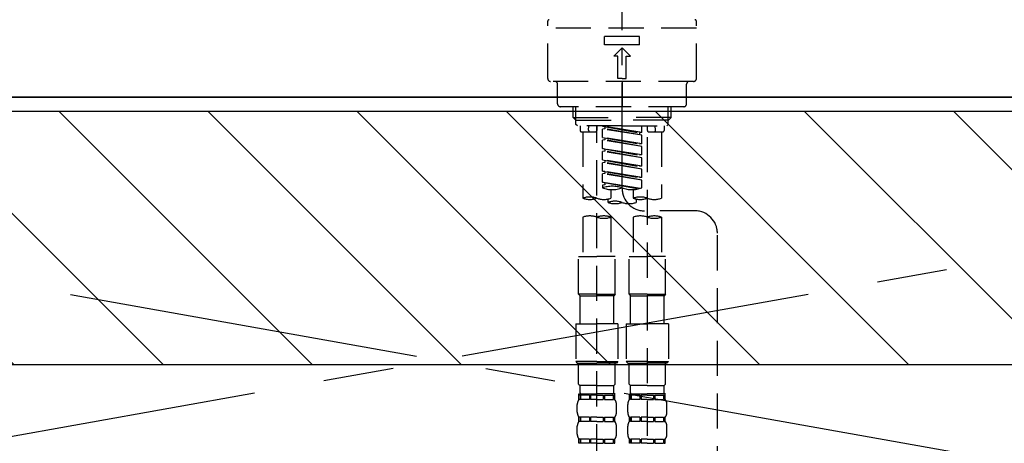
# Model space of a CAD drawing. Extents: x 84007 to 110144, y -21830 to -13430.
# Drawn here: x 98971 to 99321, y -19308 to -19157 of the extents above; entities that cross this region are included whole.
import ezdxf

# ---------------------------------------------------------------- set-up
doc = ezdxf.new("R2010")
doc.units = 0
doc.header["$LTSCALE"] = 50
doc.header["$MEASUREMENT"] = 0
for name, pattern in [('CENTER', [2, 1.25, -0.25, 0.25, -0.25]), ('CENTER2', [1.125, 0.75, -0.125, 0.125, -0.125]), ('DASHED', [0.75, 0.5, -0.25])]:
    doc.linetypes.add(name, pattern=pattern)
for name, color, linetype in [('120-キャビネット（外）', 7, 'CONTINUOUS'), ('123-扉向き', 231, 'CENTER'), ('126-甲板', 2, 'CONTINUOUS'), ('150-機器', 8, 'CONTINUOUS'), ('180-補助', 161, 'CONTINUOUS')]:
    doc.layers.add(name, color=color, linetype=linetype)

msp = doc.modelspace()

# ---------------------------------------------------------------- hatches: boundary and pattern name
at = {"layer": '180-補助'}
h = msp.add_hatch(dxfattribs=at)
h.set_pattern_fill('ANSI31', color=13, scale=300, style=0)
h.set_pattern_definition([(135, (500651.923, -5661.833), (26.5165043, 26.5165043), [])])
h.paths.add_polyline_path([(100844.85, -19189.89), (98575.85, -19189.89), (98575.85, -19279.89), (100844.85, -19279.89)])

# ---------------------------------------------------------------- linework, layer by layer
at = {"layer": '120-キャビネット（外）', "color": 6}
msp.add_lwpolyline([(98594.85, -19184.89), (100094.85, -19184.89), (100094.85, -19904.89), (98594.85, -19904.89)], close=True, dxfattribs=at)
at = {"layer": '123-扉向き', "ltscale": 2}
for p, q in [((98594.85, -19184.89), (99644.85, -19371.89)), ((99644.85, -19184.89), (98594.85, -19371.89))]:
    msp.add_line(p, q, dxfattribs=at)
at = {"layer": '126-甲板'}
msp.add_lwpolyline([(98572.85, -19144.89), (100841.85, -19144.89), (100841.85, -19184.89), (98572.85, -19184.89)], close=True, dxfattribs=at)
at = {"layer": '150-機器', "color": 161, "linetype": 'CENTER2'}
msp.add_line((99184.85, -19217.27), (99184.85, -18885.28), dxfattribs=at)
at = {"layer": '150-機器', "color": 13, "linetype": 'DASHED', "ltscale": 0.5}
for p, q in [((99158.42, -19178.25), (99158.42, -19157.81)), ((99211.28, -19178.25), (99211.28, -19157.81)), ((99211.28, -19160.3), (99158.42, -19160.3)), ((99178.62, -19166.29), (99178.62, -19163.29)), ((99191.09, -19163.29), (99178.62, -19163.29)), ((99191.09, -19166.29), (99191.09, -19163.29)), ((99191.09, -19166.29), (99178.62, -19166.29)), ((99181.86, -19170.27), (99184.85, -19167.28)), ((99187.84, -19170.27), (99184.85, -19167.28)), ((99183.36, -19170.27), (99181.86, -19170.27)), ((99183.36, -19178.25), (99183.36, -19170.27)), ((99186.35, -19178.25), (99186.35, -19170.27)), ((99186.35, -19170.27), (99187.84, -19170.27)), ((99184.85, -19178.25), (99183.36, -19178.25)), ((99184.85, -19178.25), (99186.35, -19178.25)), ((99210.29, -19179.25), (99159.42, -19179.25)), ((99161.91, -19187.23), (99161.91, -19180.25)), ((99184.85, -19179.25), (99184.85, -19188.23)), ((99207.79, -19187.23), (99207.79, -19180.25)), ((99206.79, -19188.23), (99162.91, -19188.23)), ((99167.4, -19192.06), (99167.4, -19188.23)), ((99168.41, -19193.06), (99168.41, -19188.23)), ((99201.29, -19193.06), (99201.29, -19188.23)), ((99202.31, -19192.06), (99202.31, -19188.23)), ((99168.4, -19193.06), (99167.4, -19192.06)), ((99167.4, -19192.06), (99184.85, -19192.06)), ((99202.31, -19192.06), (99184.85, -19192.06)), ((99201.31, -19193.06), (99202.31, -19192.06)), ((99168.41, -19193.07), (99184.85, -19193.07)), ((99168.45, -19194.55), (99168.45, -19193.06)), ((99168.95, -19195.05), (99168.45, -19194.55)), ((99184.85, -19195.05), (99168.95, -19195.05)), ((99169.89, -19195.05), (99169.89, -19196.65)), ((99172.93, -19196.6), (99173.07, -19195.05)), ((99175.88, -19195.05), (99175.88, -19196.65)), ((99175.88, -19313.54), (99175.88, -19195.05)), ((99177.87, -19195.16), (99190.99, -19197.52)), ((99191.83, -19197.41), (99177.87, -19195.16)), ((99178.72, -19196.05), (99177.87, -19196.16)), ((99178.72, -19196.05), (99177.87, -19196.16)), ((99178.72, -19196.05), (99177.87, -19196.16)), ((99177.87, -19199.15), (99177.87, -19196.16)), ((99191.83, -19198.41), (99177.87, -19196.16)), ((99177.87, -19199.15), (99177.87, -19196.16)), ((99178.72, -19195.31), (99178.72, -19196.05)), ((99191.83, -19198.41), (99178.72, -19196.05)), ((99201.29, -19193.07), (99184.85, -19193.07)), ((99184.85, -19195.05), (99200.81, -19195.05)), ((99191.83, -19197.41), (99191.83, -19195.05)), ((99193.83, -19195.05), (99193.83, -19196.65)), ((99196.77, -19196.6), (99196.64, -19195.05)), ((99199.81, -19195.05), (99199.81, -19196.65)), ((99200.76, -19195.05), (99201.26, -19194.55)), ((99201.26, -19194.55), (99201.26, -19193.06)), ((99170.39, -19197.15), (99175.38, -19197.15)), ((99170.89, -19197.15), (99170.89, -19220.77)), ((99177.87, -19199.15), (99190.99, -19201.51)), ((99191.83, -19201.4), (99177.87, -19199.15)), ((99178.72, -19199.3), (99178.72, -19200.04)), ((99178.72, -19199.3), (99178.72, -19200.04)), ((99191.83, -19197.41), (99190.99, -19197.52)), ((99190.99, -19197.52), (99190.99, -19198.26)), ((99191.83, -19201.4), (99191.83, -19198.41)), ((99193.83, -19199.01), (99193.83, -19314.18)), ((99194.33, -19197.15), (99199.31, -19197.15)), ((99198.82, -19197.15), (99198.82, -19220.77)), ((99178.72, -19200.04), (99177.87, -19200.15)), ((99178.72, -19200.04), (99177.87, -19200.15)), ((99177.87, -19203.14), (99177.87, -19200.15)), ((99191.83, -19202.4), (99177.87, -19200.15)), ((99177.87, -19203.14), (99177.87, -19200.15)), ((99178.67, -19203.27), (99177.87, -19203.14)), ((99177.87, -19203.14), (99190.99, -19205.5)), ((99191.83, -19205.39), (99177.87, -19203.14)), ((99191.83, -19202.4), (99178.72, -19200.04)), ((99178.72, -19203.28), (99178.72, -19204.03)), ((99178.72, -19203.29), (99178.72, -19204.03)), ((99178.72, -19203.29), (99178.72, -19204.03)), ((99191.83, -19201.4), (99190.99, -19201.51)), ((99191.83, -19205.39), (99191.83, -19202.4)), ((99178.72, -19204.03), (99177.87, -19204.14)), ((99178.72, -19204.03), (99177.87, -19204.14)), ((99178.72, -19204.03), (99177.87, -19204.14)), ((99177.87, -19207.13), (99177.87, -19204.14)), ((99191.83, -19206.39), (99177.87, -19204.14)), ((99177.87, -19207.13), (99177.87, -19204.14)), ((99191.83, -19206.39), (99178.72, -19204.03)), ((99191.83, -19205.39), (99190.99, -19205.5)), ((99191.83, -19209.38), (99191.83, -19206.39)), ((99177.87, -19207.13), (99190.99, -19209.49)), ((99191.83, -19209.38), (99177.87, -19207.13)), ((99178.72, -19208.02), (99177.87, -19208.13)), ((99178.72, -19208.02), (99177.87, -19208.13)), ((99177.87, -19211.12), (99177.87, -19208.13)), ((99191.83, -19210.38), (99177.87, -19208.13)), ((99177.87, -19211.12), (99177.87, -19208.13)), ((99178.72, -19207.28), (99178.72, -19208.02)), ((99178.72, -19207.28), (99178.72, -19208.02)), ((99191.83, -19210.38), (99178.72, -19208.02)), ((99191.83, -19209.38), (99190.99, -19209.49)), ((99178.67, -19211.25), (99177.87, -19211.12)), ((99191.83, -19213.37), (99177.87, -19211.12)), ((99177.87, -19211.12), (99190.99, -19213.48)), ((99178.72, -19212.01), (99177.87, -19212.12)), ((99178.72, -19212.01), (99177.87, -19212.12)), ((99177.87, -19215.11), (99177.87, -19212.12)), ((99191.83, -19214.37), (99177.87, -19212.12)), ((99177.87, -19215.11), (99177.87, -19212.12)), ((99178.72, -19211.26), (99178.72, -19212.01)), ((99178.72, -19211.27), (99178.72, -19212.01)), ((99178.72, -19211.27), (99178.72, -19212.01)), ((99191.83, -19214.37), (99178.72, -19212.01)), ((99191.83, -19213.37), (99190.99, -19213.48)), ((99191.83, -19213.37), (99191.83, -19210.38)), ((99178.67, -19215.24), (99177.87, -19215.11)), ((99191.3, -19217.28), (99177.87, -19215.11)), ((99177.87, -19215.11), (99190.74, -19217.42)), ((99178.72, -19216), (99177.87, -19216.11)), ((99178.72, -19216), (99177.87, -19216.11)), ((99177.87, -19216.11), (99177.87, -19217.1)), ((99178.72, -19215.25), (99178.72, -19216)), ((99178.72, -19215.26), (99178.72, -19216)), ((99178.72, -19215.26), (99178.72, -19216)), ((99191.83, -19217.1), (99191.83, -19214.37)), ((99180.86, -19217.69), (99180.86, -19220.77)), ((99188.84, -19217.69), (99188.84, -19220.77)), ((99179.87, -19222.27), (99179.87, -19221.04)), ((99189.84, -19221.05), (99189.84, -19222.27)), ((99170.89, -19227.49), (99170.89, -19241.46)), ((99180.86, -19227.49), (99180.86, -19241.46)), ((99188.84, -19227.49), (99188.84, -19241.46)), ((99210.79, -19225.26), (99192.82, -19225.24)), ((99198.82, -19227.49), (99198.82, -19241.46)), ((99218.76, -19471.43), (99218.76, -19233.24)), ((99169.39, -19254.92), (99169.39, -19241.46)), ((99169.39, -19241.46), (99175.88, -19241.46)), ((99182.36, -19241.46), (99175.88, -19241.46)), ((99182.36, -19254.92), (99182.36, -19241.46)), ((99187.35, -19254.92), (99187.35, -19241.46)), ((99187.35, -19241.46), (99193.83, -19241.46)), ((99200.31, -19241.46), (99193.83, -19241.46)), ((99200.31, -19254.92), (99200.31, -19241.46)), ((99175.88, -19254.92), (99169.39, -19254.92)), ((99169.39, -19254.92), (99169.89, -19255.42)), ((99169.89, -19255.42), (99175.88, -19255.42)), ((99169.89, -19265.39), (99169.89, -19255.42)), ((99175.88, -19254.92), (99182.36, -19254.92)), ((99181.86, -19255.42), (99175.88, -19255.42)), ((99182.36, -19254.92), (99181.86, -19255.42)), ((99181.86, -19265.39), (99181.86, -19255.42)), ((99193.83, -19254.92), (99187.35, -19254.92)), ((99187.35, -19254.92), (99187.84, -19255.42)), ((99187.84, -19255.42), (99193.83, -19255.42)), ((99187.84, -19265.39), (99187.84, -19255.42)), ((99193.83, -19254.92), (99200.31, -19254.92)), ((99199.81, -19255.42), (99193.83, -19255.42)), ((99200.31, -19254.92), (99199.81, -19255.42)), ((99199.81, -19265.39), (99199.81, -19255.42)), ((99168.4, -19265.39), (99175.88, -19265.39)), ((99168.4, -19265.39), (99168.4, -19278.86)), ((99183.36, -19265.39), (99175.88, -19265.39)), ((99183.36, -19265.39), (99183.36, -19278.86)), ((99186.35, -19265.39), (99193.83, -19265.39)), ((99186.35, -19265.39), (99186.35, -19278.86)), ((99201.31, -19265.39), (99193.83, -19265.39)), ((99201.31, -19265.39), (99201.31, -19278.86)), ((99175.88, -19278.86), (99168.4, -19278.86)), ((99168.4, -19278.86), (99168.9, -19279.36)), ((99168.9, -19279.36), (99175.88, -19279.36)), ((99169.39, -19286.84), (99169.39, -19279.36)), ((99175.88, -19278.86), (99183.36, -19278.86)), ((99182.86, -19279.36), (99175.88, -19279.36)), ((99182.36, -19286.84), (99182.36, -19279.36)), ((99183.36, -19278.86), (99182.86, -19279.36)), ((99193.83, -19278.86), (99186.35, -19278.86)), ((99186.35, -19278.86), (99186.85, -19279.36)), ((99186.85, -19279.36), (99193.83, -19279.36)), ((99187.35, -19286.84), (99187.35, -19279.36)), ((99193.83, -19278.86), (99201.31, -19278.86)), ((99200.81, -19279.36), (99193.83, -19279.36)), ((99200.31, -19286.84), (99200.31, -19279.36)), ((99201.31, -19278.86), (99200.81, -19279.36)), ((99169.39, -19286.84), (99169.89, -19287.34)), ((99169.89, -19289.93), (99169.89, -19287.34)), ((99175.88, -19287.34), (99169.89, -19287.34)), ((99175.88, -19287.34), (99181.86, -19287.34)), ((99182.36, -19286.84), (99181.86, -19287.34)), ((99181.86, -19289.93), (99181.86, -19287.34)), ((99187.35, -19286.84), (99187.84, -19287.34)), ((99187.84, -19289.93), (99187.84, -19287.34)), ((99193.83, -19287.34), (99187.84, -19287.34)), ((99193.83, -19287.34), (99199.81, -19287.34)), ((99200.31, -19286.84), (99199.81, -19287.34)), ((99199.81, -19289.93), (99199.81, -19287.34)), ((99169.49, -19292.32), (99169.49, -19290.33)), ((99169.49, -19290.33), (99175.88, -19290.33)), ((99169.89, -19290.83), (99169.49, -19290.83)), ((99169.89, -19290.83), (99169.89, -19292.32)), ((99173.21, -19290.83), (99170.08, -19290.83)), ((99170.08, -19290.83), (99170.08, -19292.32)), ((99173.21, -19290.83), (99173.21, -19292.32)), ((99175.88, -19290.83), (99173.67, -19290.83)), ((99173.67, -19290.83), (99173.67, -19292.32)), ((99182.36, -19290.33), (99175.88, -19290.33)), ((99181.76, -19290.33), (99175.88, -19290.33)), ((99181.76, -19290.33), (99175.88, -19290.33)), ((99182.26, -19290.33), (99175.88, -19290.33)), ((99175.88, -19290.83), (99178.09, -19290.83)), ((99178.09, -19290.83), (99178.09, -19292.32)), ((99178.55, -19290.83), (99181.67, -19290.83)), ((99178.55, -19290.83), (99178.55, -19292.32)), ((99181.67, -19290.83), (99181.67, -19292.32)), ((99181.86, -19290.83), (99182.26, -19290.83)), ((99181.86, -19290.83), (99181.86, -19292.32)), ((99182.26, -19292.32), (99182.26, -19290.33)), ((99187.45, -19292.32), (99187.45, -19290.33)), ((99187.45, -19290.33), (99193.83, -19290.33)), ((99187.84, -19290.83), (99187.45, -19290.83)), ((99187.84, -19290.83), (99187.84, -19292.32)), ((99191.16, -19290.83), (99188.03, -19290.83)), ((99188.03, -19290.83), (99188.03, -19292.32)), ((99191.16, -19290.83), (99191.16, -19292.32)), ((99193.83, -19290.83), (99191.62, -19290.83)), ((99191.62, -19290.83), (99191.62, -19292.32)), ((99200.31, -19290.33), (99193.83, -19290.33)), ((99199.71, -19290.33), (99193.83, -19290.33)), ((99199.71, -19290.33), (99193.83, -19290.33)), ((99200.21, -19290.33), (99193.83, -19290.33)), ((99193.83, -19290.83), (99196.04, -19290.83)), ((99196.04, -19290.83), (99196.04, -19292.32)), ((99196.5, -19290.83), (99199.63, -19290.83)), ((99196.5, -19290.83), (99196.5, -19292.32)), ((99199.63, -19290.83), (99199.63, -19292.32)), ((99199.82, -19290.83), (99200.21, -19290.83)), ((99199.82, -19290.83), (99199.82, -19292.32)), ((99200.21, -19292.32), (99200.21, -19290.33)), ((99168.9, -19296.86), (99168.9, -19294.07)), ((99169.89, -19292.32), (99169.49, -19292.32)), ((99173.21, -19292.32), (99170.08, -19292.32)), ((99175.88, -19292.32), (99173.67, -19292.32)), ((99175.88, -19292.32), (99178.09, -19292.32)), ((99178.55, -19292.32), (99181.67, -19292.32)), ((99181.86, -19292.32), (99182.26, -19292.32)), ((99182.86, -19296.86), (99182.86, -19294.07)), ((99186.85, -19296.86), (99186.85, -19294.07)), ((99187.84, -19292.32), (99187.45, -19292.32)), ((99191.16, -19292.32), (99188.03, -19292.32)), ((99193.83, -19292.32), (99191.62, -19292.32)), ((99193.83, -19292.32), (99196.04, -19292.32)), ((99196.5, -19292.32), (99199.63, -19292.32)), ((99199.82, -19292.32), (99200.21, -19292.32)), ((99200.81, -19296.86), (99200.81, -19294.07)), ((99169.49, -19300.1), (99169.49, -19298.61)), ((99169.89, -19298.61), (99169.49, -19298.61)), ((99169.89, -19300.1), (99169.49, -19300.1)), ((99169.89, -19298.61), (99169.89, -19300.1)), ((99170.08, -19298.61), (99170.08, -19300.1)), ((99173.21, -19298.61), (99170.08, -19298.61)), ((99173.21, -19300.1), (99170.08, -19300.1)), ((99173.21, -19298.61), (99173.21, -19300.1)), ((99173.67, -19298.61), (99173.67, -19300.1)), ((99175.88, -19298.61), (99173.67, -19298.61)), ((99175.88, -19300.1), (99173.67, -19300.1)), ((99175.88, -19298.61), (99178.09, -19298.61)), ((99175.88, -19300.1), (99178.09, -19300.1)), ((99178.09, -19298.61), (99178.09, -19300.1)), ((99178.55, -19298.61), (99178.55, -19300.1)), ((99178.55, -19298.61), (99181.67, -19298.61)), ((99178.55, -19300.1), (99181.67, -19300.1)), ((99181.67, -19298.61), (99181.67, -19300.1)), ((99181.86, -19298.61), (99181.86, -19300.1)), ((99181.86, -19298.61), (99182.26, -19298.61)), ((99181.86, -19300.1), (99182.26, -19300.1)), ((99182.26, -19300.1), (99182.26, -19298.61)), ((99187.45, -19300.1), (99187.45, -19298.61)), ((99187.84, -19298.61), (99187.45, -19298.61)), ((99187.84, -19300.1), (99187.45, -19300.1)), ((99187.84, -19298.61), (99187.84, -19300.1)), ((99188.03, -19298.61), (99188.03, -19300.1)), ((99191.16, -19298.61), (99188.03, -19298.61)), ((99191.16, -19300.1), (99188.03, -19300.1)), ((99191.16, -19298.61), (99191.16, -19300.1)), ((99191.62, -19298.61), (99191.62, -19300.1)), ((99193.83, -19298.61), (99191.62, -19298.61)), ((99193.83, -19300.1), (99191.62, -19300.1)), ((99193.83, -19298.61), (99196.04, -19298.61)), ((99193.83, -19300.1), (99196.04, -19300.1)), ((99196.04, -19298.61), (99196.04, -19300.1)), ((99196.5, -19298.61), (99196.5, -19300.1)), ((99196.5, -19298.61), (99199.63, -19298.61)), ((99196.5, -19300.1), (99199.63, -19300.1)), ((99199.63, -19298.61), (99199.63, -19300.1)), ((99199.82, -19298.61), (99199.82, -19300.1)), ((99199.82, -19298.61), (99200.21, -19298.61)), ((99199.82, -19300.1), (99200.21, -19300.1)), ((99200.21, -19300.1), (99200.21, -19298.61)), ((99168.9, -19304.64), (99168.9, -19301.85)), ((99182.86, -19304.64), (99182.86, -19301.85)), ((99186.85, -19304.64), (99186.85, -19301.85)), ((99200.81, -19304.64), (99200.81, -19301.85)), ((99169.49, -19307.88), (99169.49, -19306.38)), ((99169.89, -19306.38), (99169.49, -19306.38)), ((99169.89, -19307.88), (99169.49, -19307.88)), ((99169.89, -19306.38), (99169.89, -19307.88)), ((99170.08, -19306.38), (99170.08, -19307.88)), ((99173.21, -19306.38), (99170.08, -19306.38)), ((99173.21, -19307.88), (99170.08, -19307.88)), ((99173.21, -19306.38), (99173.21, -19307.88)), ((99173.67, -19306.38), (99173.67, -19307.88)), ((99175.88, -19306.38), (99173.67, -19306.38)), ((99175.88, -19307.88), (99173.67, -19307.88)), ((99175.88, -19306.38), (99178.09, -19306.38)), ((99175.88, -19307.88), (99178.09, -19307.88)), ((99178.09, -19306.38), (99178.09, -19307.88)), ((99178.55, -19306.38), (99178.55, -19307.88)), ((99178.55, -19306.38), (99181.67, -19306.38)), ((99178.55, -19307.88), (99181.67, -19307.88)), ((99181.67, -19306.38), (99181.67, -19307.88)), ((99181.86, -19306.38), (99181.86, -19307.88)), ((99181.86, -19306.38), (99182.26, -19306.38)), ((99181.86, -19307.88), (99182.26, -19307.88)), ((99182.26, -19307.88), (99182.26, -19306.38)), ((99187.45, -19307.88), (99187.45, -19306.38)), ((99187.84, -19306.38), (99187.45, -19306.38)), ((99187.84, -19307.88), (99187.45, -19307.88)), ((99187.84, -19306.38), (99187.84, -19307.88)), ((99188.03, -19306.38), (99188.03, -19307.88)), ((99191.16, -19306.38), (99188.03, -19306.38)), ((99191.16, -19307.88), (99188.03, -19307.88)), ((99191.16, -19306.38), (99191.16, -19307.88)), ((99191.62, -19306.38), (99191.62, -19307.88)), ((99193.83, -19306.38), (99191.62, -19306.38)), ((99193.83, -19307.88), (99191.62, -19307.88)), ((99193.83, -19306.38), (99196.04, -19306.38)), ((99193.83, -19307.88), (99196.04, -19307.88)), ((99196.04, -19306.38), (99196.04, -19307.88)), ((99196.5, -19306.38), (99196.5, -19307.88)), ((99196.5, -19306.38), (99199.63, -19306.38)), ((99196.5, -19307.88), (99199.63, -19307.88)), ((99199.63, -19306.38), (99199.63, -19307.88)), ((99199.82, -19306.38), (99199.82, -19307.88)), ((99199.82, -19306.38), (99200.21, -19306.38)), ((99199.82, -19307.88), (99200.21, -19307.88)), ((99200.21, -19307.88), (99200.21, -19306.38))]:
    msp.add_line(p, q, dxfattribs=at)
for centre, radius, start, end in [((99158.92, -19157.81), 0.499, 90, 180), ((99210.78, -19157.81), 0.499, 0, 90), ((99159.42, -19178.25), 0.997, 180, 270), ((99210.29, -19178.25), 0.997, 270, 0), ((99160.92, -19180.25), 0.997, 0, 90), ((99208.79, -19180.25), 0.997, 90, 180), ((99162.91, -19187.23), 0.997, 180, 270), ((99206.79, -19187.23), 0.997, 270, 0), ((99170.39, -19196.65), 0.499, 180, 270), ((99173.43, -19196.65), 0.499, 175.0337, 270), ((99175.38, -19196.65), 0.499, 270, 0), ((99194.33, -19196.65), 0.499, 180, 270), ((99196.28, -19196.65), 0.499, 270, 4.9663), ((99199.31, -19196.65), 0.499, 270, 0), ((99181.36, -19226.98), 10.47, 70.5288, 109.4712), ((99181.36, -19207.23), 10.47, 250.5288, 289.4712), ((99188.34, -19207.23), 10.47, 250.5288, 289.4712), ((99192.83, -19217.27), 7.98, 180, 269.9349), ((99173.38, -19227.82), 7.48, 70.5288, 109.4712), ((99173.38, -19213.72), 7.48, 250.5288, 289.4712), ((99178.37, -19213.72), 7.48, 250.5288, 289.4712), ((99191.34, -19227.82), 7.48, 70.5288, 109.4712), ((99191.34, -19213.72), 7.48, 250.5288, 289.4712), ((99196.32, -19213.72), 7.48, 250.5288, 289.4712), ((99182.36, -19229.32), 7.48, 70.5288, 109.4712), ((99182.36, -19215.22), 7.48, 250.5288, 289.4712), ((99187.35, -19215.22), 7.48, 250.5288, 289.4712), ((99173.38, -19234.54), 7.48, 70.5288, 109.4712), ((99178.37, -19234.54), 7.48, 70.5288, 109.4712), ((99178.37, -19220.43), 7.48, 250.5288, 289.4712), ((99191.34, -19234.54), 7.48, 70.5288, 109.4712), ((99196.32, -19234.54), 7.48, 70.5288, 109.4712), ((99196.32, -19220.43), 7.48, 250.5288, 289.4712), ((99210.78, -19233.24), 7.98, 0, 89.9349), ((99170.29, -19289.93), 0.399, 180, 270), ((99181.46, -19289.93), 0.399, 270, 0), ((99188.24, -19289.93), 0.399, 180, 270), ((99199.41, -19289.93), 0.399, 270, 0), ((99171.74, -19294.07), 2.84, 142.1507, 180), ((99180.01, -19294.07), 2.84, 0, 37.8493), ((99189.69, -19294.07), 2.84, 142.1507, 180), ((99197.97, -19294.07), 2.84, 0, 37.8493), ((99171.74, -19296.86), 2.84, 180, 217.8493), ((99180.01, -19296.86), 2.84, 322.1507, 0), ((99189.69, -19296.86), 2.84, 180, 217.8493), ((99197.97, -19296.86), 2.84, 322.1507, 0), ((99171.74, -19301.85), 2.84, 142.1507, 180), ((99180.01, -19301.85), 2.84, 0, 37.8493), ((99189.69, -19301.85), 2.84, 142.1507, 180), ((99197.97, -19301.85), 2.84, 0, 37.8493), ((99171.74, -19304.64), 2.84, 180, 217.8493), ((99180.01, -19304.64), 2.84, 322.1507, 0), ((99189.69, -19304.64), 2.84, 180, 217.8493), ((99197.97, -19304.64), 2.84, 322.1507, 0)]:
    msp.add_arc(centre, radius, start, end, dxfattribs=at)
at = {"layer": '180-補助', "color": 13}
msp.add_lwpolyline([(100844.85, -19189.89), (98575.85, -19189.89), (98575.85, -19279.89), (100844.85, -19279.89)], close=True, dxfattribs=at)

doc.saveas('drawing.dxf')
